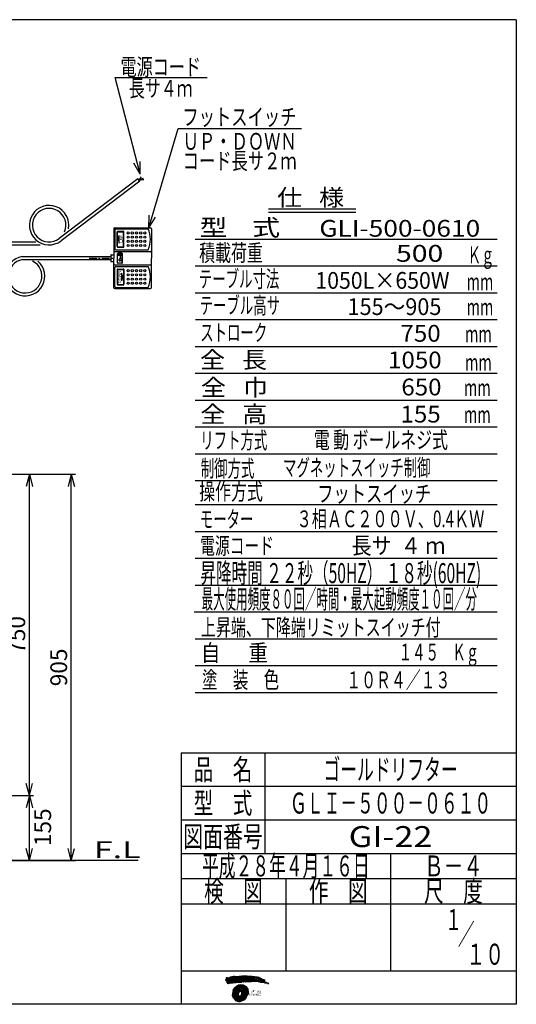
# Model space of a CAD drawing. Extents: x 18 to 3441, y 52 to 2400.
# Drawn here: x 2255 to 3441, y 52 to 2400 of the extents above; entities that cross this region are included whole.
import ezdxf
from ezdxf.enums import TextEntityAlignment as Align

# ---------------------------------------------------------------- set-up
doc = ezdxf.new("R2010")
doc.units = 0
doc.header["$LTSCALE"] = 15
doc.linetypes.add('CENTER', pattern=[2, 1.25, -0.25, 0.25, -0.25])
doc.layers.add('CSLAYER1', color=7, linetype='CONTINUOUS')
doc.layers.add('CSLAYER2', color=7, linetype='CONTINUOUS')
doc.styles.add('EASYDRAW_FONT', font='monotxt', dxfattribs={"height": 1, "bigfont": 'bigfont'})
doc.dimstyles.get("Standard").update_dxf_attribs({"dimtxt": 2.5, "dimasz": 2.5, "dimexe": 1.25, "dimexo": 0.625, "dimtad": 1, "dimcen": 2.5, "dimazin": 3, "dimtfac": 1, "dimtmove": 0, "dimatfit": 3})

# ---------------------------------------------------------------- blocks, each defined once
blk = doc.blocks.new('BLKF0000')
at = {"layer": 'CSLAYER1', "color": 3, "linetype": 'CONTINUOUS'}
for p, q in [((2763.111987, 117.692883), (2812.909813, 117.692883)), ((2746.979799, 109.692883), (2828.508231, 109.692883)), ((2748.042024, 111.292883), (2820.796375, 111.292883)), ((2748.551219, 114.492883), (2793.974529, 114.492883)), ((2748.655466, 108.092883), (2833.31754, 108.092883)), ((2749.823033, 106.492883), (2808.936412, 106.492883)), ((2749.954358, 112.892883), (2806.660827, 112.892883)), ((2750.068157, 104.892883), (2785.436412, 104.892883)), ((2750.274482, 103.292883), (2763.739655, 103.292883)), ((2755.999623, 116.092883), (2823.989505, 116.092883)), ((2771.592781, 94.265795), (2795.524426, 94.265795)), ((2775.00572, 95.865795), (2792.649061, 95.865795)), ((2781.418237, 97.465795), (2789.528732, 97.465795)), ((2806.936079, 114.492883), (2816.522682, 114.492883)), ((2820.831816, 114.492883), (2829.344813, 114.492883)), ((2824.436177, 106.492883), (2839.4405, 106.492883)), ((2826.840965, 112.892883), (2832.947211, 112.892883)), ((2832.005106, 104.892883), (2841.527709, 104.892883)), ((2832.742264, 111.292883), (2834.975986, 111.292883)), ((2839.465455, 103.292883), (2845.950473, 103.292883)), ((2847.528449, 101.692883), (2849.697303, 101.692883)), ((2762.936412, 73.465795), (2777.513193, 73.465795)), ((2762.961434, 75.065795), (2776.967106, 75.065795)), ((2763.081604, 76.665795), (2776.917085, 76.665795)), ((2763.322722, 78.265795), (2777.235852, 78.265795)), ((2763.4356, 71.865795), (2779.543195, 71.865795)), ((2763.644381, 79.865795), (2778.024022, 79.865795)), ((2763.96604, 81.465795), (2779.556283, 81.465795)), ((2764.287699, 83.065795), (2801.392594, 83.065795)), ((2764.609358, 84.665795), (2801.054208, 84.665795)), ((2765.257708, 86.265795), (2800.715822, 86.265795)), ((2765.9496, 87.865795), (2800.377436, 87.865795)), ((2766.641492, 89.465795), (2799.651561, 89.465795)), ((2767.861806, 91.065795), (2798.602184, 91.065795)), ((2769.357462, 92.665795), (2797.367899, 92.665795)), ((2781.244595, 71.865795), (2797.676594, 71.865795)), ((2783.500592, 73.465795), (2798.947301, 73.465795)), ((2784.633855, 75.065795), (2799.881249, 75.065795)), ((2784.748107, 81.465795), (2801.567844, 81.465795)), ((2785.285501, 76.665795), (2800.602449, 76.665795)), ((2785.418851, 79.865795), (2801.442074, 79.865795)), ((2785.530858, 78.265795), (2801.316305, 78.265795)), ((2764.146711, 70.265795), (2796.674567, 70.265795)), ((2764.857823, 68.665795), (2796.223285, 68.665795)), ((2765.568934, 67.065795), (2795.500261, 67.065795)), ((2766.530893, 65.465795), (2794.602074, 65.465795)), ((2767.779354, 63.865795), (2793.097148, 63.865795)), ((2769.384774, 62.265795), (2790.704687, 62.265795)), ((2771.531916, 60.665795), (2787.579564, 60.665795)), ((2774.779606, 59.065795), (2782.941415, 59.065795))]:
    blk.add_line(p, q, dxfattribs=at)
at = {"layer": 'CSLAYER1', "color": 5, "linetype": 'CONTINUOUS'}
for p, q in [((2746.936412, 109.73264), (2747.936412, 110.825284)), ((2746.936412, 109.73264), (2748.51337, 108.287607)), ((2747.936412, 110.825284), (2748.269264, 112.298991)), ((2748.269264, 112.298991), (2749.722669, 112.449344)), ((2748.51337, 108.287607), (2750.052583, 106.178315)), ((2748.547414, 114.507983), (2748.640939, 114.136822)), ((2748.640939, 114.136822), (2749.132533, 113.599141)), ((2749.132533, 113.599141), (2749.808475, 113.092184)), ((2751.216428, 115.217802), (2749.283537, 115.37667)), ((2749.808475, 113.092184), (2749.9318, 112.927751)), ((2750.052583, 106.178315), (2750.078851, 104.010196)), ((2750.078851, 104.010196), (2750.286249, 103.249737)), ((2750.286249, 103.249737), (2750.873877, 102.523844)), ((2750.873877, 102.523844), (2751.461504, 102.592977)), ((2751.216428, 115.217802), (2752.970601, 115.374892)), ((2751.461504, 102.592977), (2752.083698, 102.765808)), ((2752.083698, 102.765808), (2752.498494, 102.592977)), ((2752.498494, 102.592977), (2753.397219, 102.143614)), ((2752.970601, 115.374892), (2756.505128, 116.212706)), ((2753.397219, 102.143614), (2754.17327, 101.73264)), ((2754.17327, 101.73264), (2754.676173, 101.763385)), ((2754.676173, 101.763385), (2757.484045, 103.209864)), ((2756.505128, 116.212706), (2757.936412, 116.544345)), ((2757.484045, 103.209864), (2761.485395, 103.123813)), ((2761.485395, 103.123813), (2782.936412, 104.73264)), ((2768.940576, 92.367396), (2772.244998, 94.73264)), ((2774.374396, 95.520354), (2772.244998, 94.73264)), ((2777.929858, 97.465795), (2774.374396, 95.520354)), ((2781.418237, 97.465795), (2777.929858, 97.465795)), ((2782.936412, 98.23264), (2781.418237, 97.465795)), ((2782.936412, 114.197581), (2802.936412, 114.73264)), ((2782.936412, 114.197581), (2782.936412, 113.735249)), ((2787.936412, 113.639956), (2782.936412, 113.735249)), ((2782.936412, 104.73264), (2785.436412, 104.73264)), ((2789.83844, 97.429769), (2782.936412, 98.23264)), ((2785.436412, 105.23264), (2785.436412, 104.73264)), ((2786.436412, 106.23264), (2788.85945, 106.23264)), ((2802.936412, 113.23264), (2787.887203, 113.641292)), ((2788.85945, 106.23264), (2789.557007, 105.660643)), ((2796.591794, 93.671857), (2789.83844, 97.429769)), ((2790.159375, 105.636683), (2791.016972, 106.23264)), ((2791.016972, 106.23264), (2792.595368, 106.23264)), ((2792.595368, 106.23264), (2794.262494, 105.574564)), ((2794.686203, 105.601076), (2795.83969, 106.23264)), ((2795.83969, 106.23264), (2808.936412, 106.23264)), ((2802.936412, 114.73264), (2816.179668, 113.938783)), ((2817.782649, 111.878304), (2802.936412, 113.23264)), ((2804.635735, 107.634926), (2804.534821, 107.23127)), ((2804.534821, 107.23127), (2804.988934, 106.928527)), ((2805.115077, 107.887212), (2804.635735, 107.634926)), ((2804.988934, 106.928527), (2806.62879, 106.777156)), ((2806.225133, 107.836755), (2805.115077, 107.887212)), ((2807.936412, 107.199576), (2806.225133, 107.836755)), ((2806.62879, 106.777156), (2808.936412, 106.665135)), ((2807.936412, 107.199576), (2808.461072, 106.891109)), ((2808.461072, 106.891109), (2808.757884, 106.802065)), ((2808.757884, 106.802065), (2808.936412, 106.827236)), ((2808.936412, 106.827236), (2809.470633, 107.23264)), ((2808.936412, 106.665135), (2808.936412, 106.23264)), ((2809.470633, 107.23264), (2821.236299, 107.23264)), ((2816.179668, 113.938783), (2817.078943, 115.391458)), ((2817.078943, 115.391458), (2821.754542, 114.271949)), ((2817.782649, 111.878304), (2827.936412, 109.90592)), ((2821.236299, 107.23264), (2825.686568, 106.203814)), ((2821.754542, 114.271949), (2838.496928, 109.73264)), ((2827.130674, 115.49931), (2822.936412, 116.291881)), ((2825.686568, 106.203814), (2829.83976, 105.038665)), ((2827.130674, 115.49931), (2829.377756, 114.477909)), ((2827.936412, 109.90592), (2831.593854, 108.543302)), ((2832.952661, 112.894737), (2829.377756, 114.477909)), ((2829.83976, 105.038665), (2831.8794, 104.921892)), ((2840.436412, 106.23264), (2831.593854, 108.543302)), ((2836.90518, 103.762097), (2831.8794, 104.921892)), ((2832.936412, 112.901933), (2834.807988, 111.333456)), ((2841.436412, 109.73264), (2834.807988, 111.333456)), ((2846.96087, 101.919221), (2836.90518, 103.762097)), ((2838.496928, 109.73264), (2841.436412, 109.73264)), ((2840.436412, 106.23264), (2840.143795, 105.393534)), ((2840.143795, 105.393534), (2849.630385, 101.961621)), ((2849.936412, 100.73264), (2846.96087, 101.919221)), ((2849.936412, 100.73264), (2849.630385, 101.961621)), ((2763.12964, 77.305363), (2762.936412, 74.73264)), ((2762.936412, 72.988969), (2762.936412, 74.73264)), ((2765.645795, 66.892857), (2762.936412, 72.988969)), ((2764.647187, 84.853966), (2763.12964, 77.305363)), ((2764.647187, 84.853966), (2766.793881, 89.818197)), ((2766.756884, 89.73264), (2768.940576, 92.367396)), ((2796.903443, 71.077266), (2796.046407, 68.038683)), ((2798.695428, 90.944924), (2796.591794, 93.671857)), ((2801.314754, 78.246061), (2799.731079, 74.73264)), ((2801.612048, 82.028147), (2800.320051, 88.13713)), ((2801.314754, 78.246061), (2801.612048, 82.028147)), ((2814.013749, 83.467612), (2813.001687, 83.467612)), ((2794.36062, 65.035677), (2792.936412, 63.716966)), ((2796.046407, 68.038683), (2794.36062, 65.035677))]:
    blk.add_line(p, q, dxfattribs=at)
for centre, radius, start, end in [((2768.0242, 83.321887), 34.720242, 81.866516, 106.890578), ((2792.923113, -61.926013), 180.727463, 80.438896, 96.353582), ((2749.226196, 114.679023), 0.7, 85.301319, 194.14298), ((2749.6918, 112.747751), 0.3, -84.093859, 36.869898), ((2786.436412, 105.23264), 1, 90, 180), ((2789.874047, 106.047277), 0.5, 230.648247, 304.796026), ((2794.446077, 106.039642), 0.5, 248.459024, 298.701829), ((2783.459537, 76.194099), 6.559434, 94.574282, 183.607718), ((2781.680616, 75.781346), 4.767514, 180, 218.51415), ((2780.393895, 75.104206), 3.348282, 222.781148, 319.406906), ((2781.909508, 79.33522), 3.549225, 6.429109, 73.182034), ((2778.448538, 78.176827), 6.907754, 310.51797, 330.092764), ((2778.387888, 78.542345), 7.148321, -32.205059, 9.585194), ((2786.523421, 82.028147), 15.088627, 313.467013, 331.085078), ((2786.523421, 82.028147), 15.088627, 23.883193, 36.22517), ((2780.744468, 75.2694), 17.266626, 208.054813, 260.64047), ((2775.551072, 88.01187), 29.874611, 274.579659, 305.587364)]:
    blk.add_arc(centre, radius, start, end, dxfattribs=at)
at = {"layer": 'CSLAYER1', "color": 5, "style": 'EASYDRAW_FONT'}
for s, height, width, p, p2 in [('A', 4.982325, 1.177443, (2802.475197, 72.393191), (2806.386131, 72.393191)), ('D', 4.947865, 1.093992, (2806.75575, 72.391867), (2810.364367, 72.391867)), ('A', 4.982325, 1.177443, (2808.029152, 79.388431), (2811.940086, 79.388431)), ('V', 4.92421, 1.228195, (2811.158109, 72.386482), (2815.190036, 72.386482)), ('T', 4.626621, 0.778201, (2811.75957, 79.4187), (2814.159863, 79.4187)), ('E', 4.696183, 1.055553, (2814.525133, 79.453499), (2817.829848, 79.453499)), ('A', 4.982325, 1.177443, (2815.259621, 72.421512), (2819.170555, 72.421512)), ('-', 0.348283, 9.375319, (2817.641314, 81.069343), (2819.818159, 81.069343)), ('N', 4.825362, 1.490144, (2819.020165, 72.478509), (2823.813819, 72.478509)), ('H', 4.861659, 1.298502, (2819.455523, 79.422152), (2823.664106, 79.422152)), ('A', 4.843139, 1.269236, (2823.531538, 79.45253), (2827.629595, 79.45253)), ('C', 5.032894, 1.481023, (2823.38331, 72.407213), (2828.35253, 72.407213)), ('N', 4.825362, 1.490144, (2827.237694, 79.411004), (2832.031349, 79.411004)), ('E', 4.841775, 1.184218, (2827.922501, 72.486903), (2831.74498, 72.486903))]:
    blk.add_text(s, height=height, dxfattribs=dict(at, width=width)).set_placement(p, p2, align=Align.FIT)
blk = doc.blocks.new('*D0000')
at = {"layer": 'CSLAYER1', "color": 5, "linetype": 'CONTINUOUS'}
for p, q in [((2188.666797, 549.76162), (2288.641621, 549.76162)), ((2278.641621, 549.76162), (2270.87705, 520.783845)), ((2278.641621, 394.76162), (2278.641621, 549.76162)), ((2278.641621, 549.76162), (2286.406192, 520.783845)), ((2278.641621, 394.76162), (2270.87705, 423.739395)), ((2278.641621, 394.76162), (2286.406192, 423.739395)), ((2188.666797, 394.76162), (2388.641621, 394.76162))]:
    blk.add_line(p, q, dxfattribs=at)
at = {"layer": 'CSLAYER1', "color": 7, "style": 'EASYDRAW_FONT', "width": 0.84375}
blk.add_text('155', height=40, rotation=90, dxfattribs=at).set_placement((2330.408691, 429.261383), (2330.408691, 519.261383), align=Align.FIT)
blk = doc.blocks.new('*D0001')
at = {"layer": 'CSLAYER1', "color": 5, "linetype": 'CONTINUOUS'}
for p, q in [((2185.641621, 1316.307238), (2388.641621, 1316.307238)), ((2278.641621, 1316.307238), (2270.87705, 1287.329464)), ((2278.641621, 549.76162), (2278.641621, 1316.307238)), ((2278.641621, 1316.307238), (2286.406192, 1287.329464)), ((2278.641621, 549.76162), (2270.87705, 578.739395)), ((2278.641621, 549.76162), (2286.406192, 578.739395))]:
    blk.add_line(p, q, dxfattribs=at)
at = {"layer": 'CSLAYER1', "color": 7, "style": 'EASYDRAW_FONT', "width": 0.84375}
blk.add_text('750', height=40, rotation=90, dxfattribs=at).set_placement((2268.641602, 888.034424), (2268.641602, 978.034424), align=Align.FIT)
blk = doc.blocks.new('*D0002')
at = {"layer": 'CSLAYER1', "color": 5, "linetype": 'CONTINUOUS'}
for p, q in [((2378.641621, 1316.307238), (2370.87705, 1287.329464)), ((2378.641621, 394.76162), (2378.641621, 1316.307238)), ((2378.641621, 1316.307238), (2386.406192, 1287.329464)), ((2378.641621, 394.76162), (2370.87705, 423.739395)), ((2378.641621, 394.76162), (2386.406192, 423.739395))]:
    blk.add_line(p, q, dxfattribs=at)
at = {"layer": 'CSLAYER1', "color": 7, "style": 'EASYDRAW_FONT', "width": 0.84375}
blk.add_text('905', height=40, rotation=90, dxfattribs=at).set_placement((2368.641602, 810.534363), (2368.641602, 900.534363), align=Align.FIT)
blk = doc.blocks.new('BLKF0003')
at = {"layer": 'CSLAYER1', "color": 3, "linetype": 'CONTINUOUS'}
for p, q in [((2482.253542, 1904.237885), (2567.253542, 1904.237885)), ((2479.753542, 1901.737885), (2479.753542, 1839.737885)), ((2482.253542, 1899.237885), (2482.253542, 1854.237885)), ((2484.753542, 1901.737885), (2561.753542, 1901.737885)), ((2569.753542, 1901.737885), (2569.753542, 1831.737885)), ((2421.403904, 1835.237885), (2472.753542, 1835.237885)), ((2472.753542, 1838.737885), (2472.753542, 1835.237885)), ((2473.753542, 1839.737885), (2479.753542, 1839.737885)), ((2484.753542, 1851.737885), (2561.753542, 1851.737885)), ((2421.403904, 1828.237885), (2472.753542, 1828.237885)), ((2472.753542, 1828.237885), (2472.753542, 1824.737885)), ((2473.753542, 1823.737885), (2479.753542, 1823.737885)), ((2479.753542, 1761.737885), (2479.753542, 1823.737885)), ((2482.253542, 1764.237885), (2482.253542, 1809.237885)), ((2484.753542, 1811.737885), (2561.753542, 1811.737885)), ((2569.753542, 1761.737885), (2569.753542, 1831.737885)), ((2484.753542, 1761.737885), (2561.753542, 1761.737885)), ((2482.253542, 1759.237885), (2567.253542, 1759.237885))]:
    blk.add_line(p, q, dxfattribs=at)
at = {"layer": 'CSLAYER1', "color": 2, "linetype": 'CONTINUOUS'}
for p, q in [((2488.253542, 1859.237885), (2488.253542, 1894.237885)), ((2489.253542, 1859.237885), (2489.253542, 1894.237885)), ((2489.753542, 1895.737885), (2502.753542, 1895.737885)), ((2489.753542, 1894.737885), (2502.753542, 1894.737885)), ((2490.175471, 1876.737885), (2493.253542, 1885.737885)), ((2493.253542, 1867.737885), (2493.253542, 1885.737885)), ((2503.253542, 1859.237885), (2503.253542, 1894.237885)), ((2504.253542, 1859.237885), (2504.253542, 1894.237885)), ((2489.753542, 1858.737885), (2502.753542, 1858.737885)), ((2489.753542, 1857.737885), (2502.753542, 1857.737885)), ((2490.175471, 1876.737885), (2493.253542, 1867.737885)), ((2472.753542, 1835.237885), (2472.753542, 1828.237885)), ((2479.753542, 1839.737885), (2479.753542, 1831.737885)), ((2482.253542, 1847.737885), (2567.253542, 1847.737885)), ((2488.851554, 1820.835225), (2488.851554, 1841.940225)), ((2489.481554, 1839.262725), (2489.481554, 1840.207725)), ((2499.246554, 1843.200225), (2490.111554, 1843.200225)), ((2498.616554, 1841.310225), (2490.584054, 1841.310225)), ((2494.994054, 1838.160225), (2490.584054, 1838.160225)), ((2495.939054, 1830.442725), (2495.939054, 1837.215225)), ((2496.726554, 1830.442725), (2496.726554, 1837.215225)), ((2498.616554, 1838.160225), (2497.671554, 1838.160225)), ((2499.719054, 1839.262725), (2499.719054, 1840.207725)), ((2500.506554, 1820.835225), (2500.506554, 1841.940225)), ((2479.753542, 1823.737885), (2479.753542, 1831.737885)), ((2482.253542, 1815.737885), (2567.253542, 1815.737885)), ((2499.246554, 1819.575225), (2490.111554, 1819.575225)), ((2492.474054, 1826.032725), (2492.474054, 1828.395225)), ((2494.994054, 1829.497725), (2493.576554, 1829.497725)), ((2498.616554, 1824.930225), (2493.576554, 1824.930225)), ((2498.616554, 1829.497725), (2497.671554, 1829.497725)), ((2499.719054, 1826.032725), (2499.719054, 1828.395225)), ((2488.253542, 1804.237885), (2488.253542, 1769.237885)), ((2489.253542, 1804.237885), (2489.253542, 1769.237885)), ((2489.753542, 1805.737885), (2502.753542, 1805.737885)), ((2489.753542, 1804.737885), (2502.753542, 1804.737885)), ((2498.726473, 1795.737885), (2498.726473, 1777.737885)), ((2501.804545, 1786.737885), (2498.726473, 1795.737885)), ((2501.804545, 1786.737885), (2498.726473, 1777.737885)), ((2503.253542, 1804.237885), (2503.253542, 1769.237885)), ((2504.253542, 1804.237885), (2504.253542, 1769.237885)), ((2489.753542, 1768.737885), (2502.753542, 1768.737885)), ((2489.753542, 1767.737885), (2502.753542, 1767.737885))]:
    blk.add_line(p, q, dxfattribs=at)
at = {"layer": 'CSLAYER1', "color": 5, "linetype": 'CENTER'}
blk.add_line((2421.403904, 1831.737885), (2479.753542, 1831.737885), dxfattribs=at)
at = {"layer": 'CSLAYER1', "color": 2, "linetype": 'CONTINUOUS'}
for centre in [(2514.253542, 1891.737885), (2514.253542, 1881.737885), (2524.253542, 1891.737885), (2524.253542, 1881.737885), (2534.253542, 1891.737885), (2534.253542, 1881.737885), (2544.253542, 1891.737885), (2544.253542, 1881.737885), (2554.253542, 1891.737885), (2554.253542, 1881.737885), (2514.253542, 1871.737885), (2514.253542, 1861.737885), (2524.253542, 1871.737885), (2524.253542, 1861.737885), (2534.253542, 1871.737885), (2534.253542, 1861.737885), (2544.253542, 1871.737885), (2544.253542, 1861.737885), (2554.253542, 1871.737885), (2554.253542, 1861.737885), (2514.253542, 1801.737885), (2514.253542, 1791.737885), (2524.253542, 1801.737885), (2524.253542, 1791.737885), (2534.253542, 1801.737885), (2534.253542, 1791.737885), (2544.253542, 1801.737885), (2544.253542, 1791.737885), (2554.253542, 1801.737885), (2554.253542, 1791.737885), (2514.253542, 1781.737885), (2514.253542, 1771.737885), (2524.253542, 1781.737885), (2524.253542, 1771.737885), (2534.253542, 1781.737885), (2534.253542, 1771.737885), (2544.253542, 1781.737885), (2544.253542, 1771.737885), (2554.253542, 1781.737885), (2554.253542, 1771.737885)]:
    blk.add_circle(centre, 2.5, dxfattribs=at)
at = {"layer": 'CSLAYER1', "color": 3, "linetype": 'CONTINUOUS'}
for centre, radius, start, end in [((2482.253542, 1901.737885), 2.5, 90, 180), ((2567.253542, 1901.737885), 2.5, 0, 90), ((2484.753542, 1899.237885), 2.5, 90, 180), ((2507.685361, 1876.737885), 59.568182, -24.814837, 24.814837), ((2473.753542, 1838.737885), 1, 90, 180), ((2484.753542, 1854.237885), 2.5, 180, 270), ((2473.753542, 1824.737885), 1, 180, 270), ((2484.753542, 1809.237885), 2.5, 90, 180), ((2507.685361, 1786.737885), 59.568182, -24.814837, 24.814837), ((2482.253542, 1761.737885), 2.5, 180, 270), ((2484.753542, 1764.237885), 2.5, 180, 270), ((2567.253542, 1761.737885), 2.5, 270, 360)]:
    blk.add_arc(centre, radius, start, end, dxfattribs=at)
at = {"layer": 'CSLAYER1', "color": 2, "linetype": 'CONTINUOUS'}
for centre, radius, start, end in [((2489.753542, 1894.237885), 1.5, 90, 180), ((2489.753542, 1894.237885), 0.5, 90, 180), ((2502.753542, 1894.237885), 1.5, 0, 90), ((2502.753542, 1894.237885), 0.5, 0, 90), ((2489.753542, 1859.237885), 1.5, 180, 270), ((2489.753542, 1859.237885), 0.5, 180, 270), ((2502.753542, 1859.237885), 0.5, 270, 360), ((2502.753542, 1859.237885), 1.5, 270, 360), ((2482.253542, 1845.237885), 2.5, 90, 180), ((2490.111554, 1841.940225), 1.26, 90, 180), ((2490.584054, 1840.207725), 1.1025, 90, 180), ((2490.584054, 1839.262725), 1.1025, 180, 270), ((2494.994054, 1837.215225), 0.945, 0, 90), ((2497.671554, 1837.215225), 0.945, 90, 180), ((2498.616554, 1840.207725), 1.1025, 0, 90), ((2498.616554, 1839.262725), 1.1025, 270, 360), ((2499.246554, 1841.940225), 1.26, 0, 90), ((2567.253542, 1845.237885), 2.5, 0, 90), ((2482.253542, 1818.237885), 2.5, 180, 270), ((2490.111554, 1820.835225), 1.26, 180, 270), ((2493.576554, 1828.395225), 1.1025, 90, 180), ((2493.576554, 1826.032725), 1.1025, 180, 270), ((2494.994054, 1830.442725), 0.945, 270, 360), ((2497.671554, 1830.442725), 0.945, 180, 270), ((2498.616554, 1828.395225), 1.1025, 0, 90), ((2498.616554, 1826.032725), 1.1025, 270, 360), ((2499.246554, 1820.835225), 1.26, 270, 360), ((2567.253542, 1818.237885), 2.5, 270, 360), ((2489.753542, 1804.237885), 1.5, 90, 180), ((2489.753542, 1804.237885), 0.5, 90, 180), ((2502.753542, 1804.237885), 1.5, 0, 90), ((2502.753542, 1804.237885), 0.5, 0, 90), ((2489.753542, 1769.237885), 1.5, 180, 270), ((2489.753542, 1769.237885), 0.5, 180, 270), ((2502.753542, 1769.237885), 0.5, 270, 360), ((2502.753542, 1769.237885), 1.5, 270, 360)]:
    blk.add_arc(centre, radius, start, end, dxfattribs=at)
at = {"layer": 'CSLAYER1', "color": 2, "style": 'EASYDRAW_FONT'}
for s, height, width, p, p2 in [('UP', 7.066058, 1.574983, (2501.547189, 1867.758003), (2501.547189, 1886.306206)), ('DOWN', 6.383575, 1.25587, (2497.116348, 1772.04019), (2497.116348, 1801.43564))]:
    blk.add_text(s, height=height, rotation=90, dxfattribs=dict(at, width=width)).set_placement(p, p2, align=Align.FIT)

msp = doc.modelspace()

# ---------------------------------------------------------------- linework, layer by layer
at = {"layer": 'CSLAYER1', "color": 3, "linetype": 'CONTINUOUS'}
for p, q in [((3440.625117, 2400.454119), (118.051807, 2400.454119)), ((3440.625117, 2400.454119), (3440.625117, 51.907189)), ((2537.565488, 2021.066321), (2349.83156, 1878.57607)), ((2541.797539, 2015.490503), (2537.565488, 2021.066321)), ((2538.717261, 2019.548835), (2543.602357, 2022.410106)), ((2539.559456, 2018.439226), (2545.208515, 2020.803948)), ((2543.602357, 2022.410106), (2545.922363, 2025.741397)), ((2545.208515, 2020.803948), (2550.562375, 2022.112669)), ((2541.797539, 2015.490503), (2354.063612, 1873.000253)), ((2540.613786, 2017.050124), (2545.684414, 2018.959841)), ((2545.684414, 2018.959841), (2552.109046, 2019.138303)), ((2178.668501, 1870.437885), (2294.113469, 1870.437885)), ((2178.668501, 1863.437885), (2303.995259, 1863.437885)), ((2261.683161, 1835.237885), (2472.753542, 1835.237885)), ((2262.215798, 1828.237885), (2472.753542, 1828.237885)), ((3440.625117, 51.907189), (118.051807, 51.907189))]:
    msp.add_line(p, q, dxfattribs=at)
at = {"layer": 'CSLAYER1', "color": 5, "linetype": 'CONTINUOUS'}
for p, q in [((2483.262704, 2262.354162), (2702.514229, 2262.354162)), ((2542.815818, 2032.349461), (2483.262704, 2262.354162)), ((2563.918607, 1904.237885), (2633.963311, 2141.208256)), ((2633.963311, 2141.208256), (2927.832737, 2141.208256)), ((2542.815818, 2032.349461), (2528.035679, 2058.455926)), ((2542.815818, 2032.349461), (2543.069075, 2062.348392)), ((2563.918607, 1904.237885), (2564.686563, 1934.228054)), ((2563.918607, 1904.237885), (2579.578761, 1929.826155)), ((3057.86315, 1948.333994), (2849.477178, 1948.333994)), ((3057.86315, 1940.333995), (2849.477178, 1940.333995)), ((3394.958729, 1876.333996), (2674.086212, 1876.333996)), ((3394.958729, 1812.333998), (2674.086212, 1812.333998)), ((3394.958729, 1748.333999), (2674.086212, 1748.333999)), ((3394.958729, 1684.334001), (2674.958747, 1684.334001)), ((3394.958729, 1620.334003), (2674.086212, 1620.334003)), ((3394.958729, 1556.334004), (2674.086212, 1556.334004)), ((3394.958729, 1492.334006), (2674.086212, 1492.334006)), ((3394.958729, 1428.334007), (2674.086212, 1428.334007)), ((3394.958729, 1364.334009), (2674.086212, 1364.334009)), ((3394.958729, 1300.334011), (2674.086212, 1300.334011)), ((3394.958729, 1243.002006), (2674.086212, 1243.002006)), ((3394.958729, 1179.002008), (2674.086212, 1179.002008)), ((3394.958729, 1115.002009), (2674.086212, 1115.002009)), ((3394.958729, 1051.002011), (2674.086212, 1051.002011)), ((3394.958729, 987.002013), (2671.94771, 987.002013)), ((3394.958729, 923.002014), (2674.086212, 923.002014)), ((3394.958729, 859.002016), (2674.086212, 859.002016)), ((3394.958729, 795.002017), (2674.086212, 795.002017)), ((2640.625117, 651.907189), (2640.625117, 51.907189)), ((2640.625117, 651.907189), (3440.625117, 651.907189)), ((2840.625117, 651.907189), (2840.625117, 411.907189)), ((2640.625117, 571.907189), (3440.625117, 571.907189)), ((2640.625117, 491.907189), (3440.625117, 491.907189)), ((2640.625117, 411.907189), (3440.625117, 411.907189)), ((3140.625117, 411.907189), (3140.625117, 131.907189)), ((2640.625117, 351.907189), (3440.625117, 351.907189)), ((2890.625117, 351.907189), (2890.625117, 131.907189)), ((2640.625117, 291.907189), (3440.625117, 291.907189)), ((2640.625117, 131.907189), (3440.625117, 131.907189))]:
    msp.add_line(p, q, dxfattribs=at)
at = {"layer": 'CSLAYER1', "color": 4, "linetype": 'CONTINUOUS'}
msp.add_line((2537.859692, 394.76162), (168.155026, 394.76162), dxfattribs=at)
at = {"layer": 'CSLAYER1', "color": 3, "linetype": 'CONTINUOUS'}
for centre, radius, start, end in [((2325.648409, 1910.437885), 47, -10.756396, 307.198537), ((2325.648409, 1910.437885), 40, -23.471057, 307.198537), ((2268.520558, 1788.737885), 47, -261.635125, 49.860785), ((2268.520558, 1788.737885), 40, -260.931278, 63.817766)]:
    msp.add_arc(centre, radius, start, end, dxfattribs=at)

# ---------------------------------------------------------------- block references
at = {"layer": 'CSLAYER1'}
for name in ['BLKF0003', 'BLKF0000']:
    msp.add_blockref(name, (0, 0), dxfattribs=at)

# ---------------------------------------------------------------- texts
at = {"layer": 'CSLAYER1', "color": 5, "style": 'EASYDRAW_FONT'}
for s, width, p, p2 in [('電源コード', 1.028571, (2496.098877, 2267.936035), (2688.098877, 2267.936035)), ('長サ４ｍ', 1.036364, (2516.098877, 2216.708496), (2668.098877, 2216.708496)), ('フットスイッチ', 1.02, (2643.801025, 2148.332031), (2915.801025, 2148.332031)), ('ＵＰ・ＤＯＷＮ', 1.02, (2644.437988, 2090.372559), (2916.437988, 2090.372559)), ('コード長サ２ｍ', 1.02, (2644.437988, 2043.658936), (2916.437988, 2043.658936))]:
    msp.add_text(s, height=40, rotation=360, dxfattribs=dict(at, width=width)).set_placement(p, p2, align=Align.FIT)
at = {"layer": 'CSLAYER1', "color": 3, "style": 'EASYDRAW_FONT'}
for s, height, width, p, p2 in [('仕   様', 40, 0.857143, (2869.810059, 1956.152954), (3029.810059, 1956.152954)), ('型    式', 40, 0.847059, (2684.845703, 1884.556763), (2876.845703, 1884.556763)), ('積載荷重', 40, 1.036364, (2683.828125, 1824.360107), (2835.828125, 1824.360107)), (' 500', 40, 0.872727, (3138.268066, 1823.065552), (3266.268066, 1823.065552)), ('Ｋｇ', 40, 0.96, (3324.424805, 1819.392212), (3388.424805, 1819.392212)), ('テーブル寸法', 40, 0.847059, (2683.026123, 1762.067017), (2875.026123, 1762.067017)), ('1050L×650W', 40, 0.827586, (2961.152344, 1758.562134), (3281.152344, 1758.562134)), ('mm', 40, 0.96, (3321.910645, 1755.288818), (3385.910645, 1755.288818)), ('テーブル高サ', 40, 0.847059, (2684.845703, 1699.003174), (2876.845703, 1699.003174)), ('155～905', 40, 0.84, (3037.859863, 1696.028564), (3261.859863, 1696.028564)), ('mm', 40, 0.96, (3321.910645, 1694.955811), (3385.910645, 1694.955811)), ('ストローク', 40, 0.857143, (2686.29248, 1634.120361), (2846.29248, 1634.120361)), ('750', 40, 0.9, (3164.106445, 1632.35376), (3260.106445, 1632.35376)), ('mm', 40, 0.96, (3318.139893, 1630.851807), (3382.139893, 1630.851807)), ('全   長', 40, 0.857143, (2685.686279, 1569.237549), (2845.686279, 1569.237549)), ('1050', 40, 0.872727, (3134.484131, 1568.782959), (3262.484131, 1568.782959)), ('mm', 40, 0.96, (3318.139893, 1562.976807), (3382.139893, 1562.976807)), ('全   巾', 40, 0.857143, (2687.95752, 1503.386963), (2847.95752, 1503.386963)), ('650', 40, 0.9, (3166.225586, 1504.263916), (3262.225586, 1504.263916)), ('mm', 40, 0.96, (3315.626465, 1502.643799), (3379.626465, 1502.643799)), ('全   高', 40, 0.857143, (2686.399658, 1439.501709), (2846.399658, 1439.501709)), ('155', 40, 0.9, (3164.216797, 1439.602295), (3260.216797, 1439.602295)), ('mm', 40, 0.96, (3315.626465, 1438.539307), (3379.626465, 1438.539307)), ('リフト方式', 40, 0.857143, (2686.399658, 1377.175049), (2846.399658, 1377.175049)), ('電 動 ボールネジ式', 40, 0.827586, (2957.436768, 1378.129639), (3277.436768, 1378.129639)), ('１４５\u3000Ｋｇ', 40, 0.847059, (3159.98877, 872.023193), (3351.98877, 872.023193)), ('ゴールドリフター', 50, 0.834783, (2980.625, 586.907166), (3300.625, 586.907166)), ('ＧＬＩ－５００－０６１０', 50, 0.822857, (2900.625, 506.907166), (3380.625, 506.907166)), ('GI-22', 50, 0.857143, (3040.625, 426.907196), (3240.625, 426.907196))]:
    msp.add_text(s, height=height, dxfattribs=dict(at, width=width)).set_placement(p, p2, align=Align.FIT)
at = {"layer": 'CSLAYER1', "color": 4, "style": 'EASYDRAW_FONT'}
for s, height, width, p, p2 in [('制御方式', 40, 0.872727, (2687.527344, 1310.078857), (2815.527344, 1310.078857)), ('マグネットスイッチ制御', 40, 0.825, (2883.914551, 1312.068115), (3235.914551, 1312.068115)), ('操作方式', 40, 1.036364, (2683.828125, 1255.028076), (2835.828125, 1255.028076)), ('フットスイッチ', 40, 1.02, (2965.469727, 1249.735107), (3237.469727, 1249.735107)), ('モーター', 40, 0.872727, (2685.259277, 1188.955566), (2813.259277, 1188.955566)), ('３相ＡＣ２００Ｖ、0.4ＫＷ', 40, 0.819512, (2916.365723, 1189.872314), (3364.365723, 1189.872314)), ('電源コード', 40, 0.942857, (2686.175537, 1125.638184), (2862.175537, 1125.638184)), ('長サ  ４ ｍ', 40, 0.84, (3047.349121, 1126.028809), (3271.349121, 1126.028809)), ('昇降時間 ２２秒（50HZ） １８秒(60HZ)', 47.730206, 0.593339, (2686.604508, 1056.516733), (3356.849594, 1056.516733)), ('最大使用頻度８０回／時間・最大起動頻度１０回／分', 45.879784, 0.60508, (2689.752008, 995.73711), (3346.760687, 995.73711)), ('上昇端、下降端リミットスイッチ付', 40, 0.912766, (2687.905273, 931.07373), (3259.905273, 931.07373)), ('自  \u3000重', 40, 0.857143, (2687.84082, 870.124023), (2847.84082, 870.124023)), ('塗\u3000装\u3000色 ', 40, 0.847059, (2690.790039, 806.052734), (2882.790039, 806.052734)), ('\u3000１０Ｒ４／１３', 40, 0.926087, (2999.388184, 805.673218), (3283.388184, 805.673218))]:
    msp.add_text(s, height=height, dxfattribs=dict(at, width=width)).set_placement(p, p2, align=Align.FIT)
at = {"layer": 'CSLAYER1', "color": 5, "style": 'EASYDRAW_FONT'}
for s, height, width, p, p2 in [('品\u3000名', 50, 1.05, (2670.625, 586.907166), (2810.625, 586.907166)), ('型\u3000式', 50, 1.05, (2670.625, 506.907166), (2810.625, 506.907166)), ('図面番号', 50, 1.036364, (2645.625, 426.907196), (2835.625, 426.907196)), ('F.L', 40, 1.05, (2432.210693, 400.644928), (2544.210693, 400.644928)), ('平成２８年４月１６日', 50, 0.827586, (2690.625, 356.907196), (3090.625, 356.907196)), ('Ｂ－４', 50, 1.05, (3220.625, 356.907196), (3360.625, 356.907196)), ('検\u3000図', 50, 1.05, (2695.625, 296.907196), (2835.625, 296.907196)), ('作\u3000図', 50, 1.05, (2945.625, 296.907196), (3085.625, 296.907196)), ('尺\u3000度', 50, 1.05, (3220.625, 296.907196), (3360.625, 296.907196)), ('１', 50, 1.2, (3270.831299, 229.080597), (3310.831299, 229.080597)), ('／', 50, 1.2, (3301.044189, 194.097153), (3341.044189, 194.097153)), ('１０', 50, 1.08, (3321.36377, 146.392456), (3411.36377, 146.392456))]:
    msp.add_text(s, height=height, dxfattribs=dict(at, width=width)).set_placement(p, p2, align=Align.FIT)
at = {"layer": 'CSLAYER2', "color": 5, "style": 'EASYDRAW_FONT', "width": 0.822857}
msp.add_text('GLI-500-0610', height=40, dxfattribs=at).set_placement((2970.514893, 1882.789185), (3354.514893, 1882.789185), align=Align.FIT)

# ---------------------------------------------------------------- dimensions: what is measured, and where the dimension line sits
at = {"layer": 'CSLAYER1', "color": 7}
for p1, p2, distance, picture, middle in [((2158.641621, 549.76162), (2158.641621, 1316.307238), -120, '*D0001', (2268.641602, 933.034424)), ((2378.641621, 1316.307238), (2378.641621, 394.76162), 0, '*D0002', (2368.641602, 855.534363))]:
    dim = msp.add_aligned_dim(p1=p1, p2=p2, distance=distance, dimstyle='Standard', dxfattribs=at)
    dim.commit()
    dim.dimension.update_dxf_attribs({"geometry": picture, "text_midpoint": middle})
dim = msp.add_linear_dim(base=(2278.641621, 549.76162), p1=(2378.641621, 394.76162), p2=(2178.666797, 549.76162), angle=90, dimstyle='Standard', dxfattribs=at)
dim.commit()
dim.dimension.update_dxf_attribs({"geometry": '*D0000', "text_midpoint": (2330.408691, 474.261383)})

doc.saveas('drawing.dxf')
